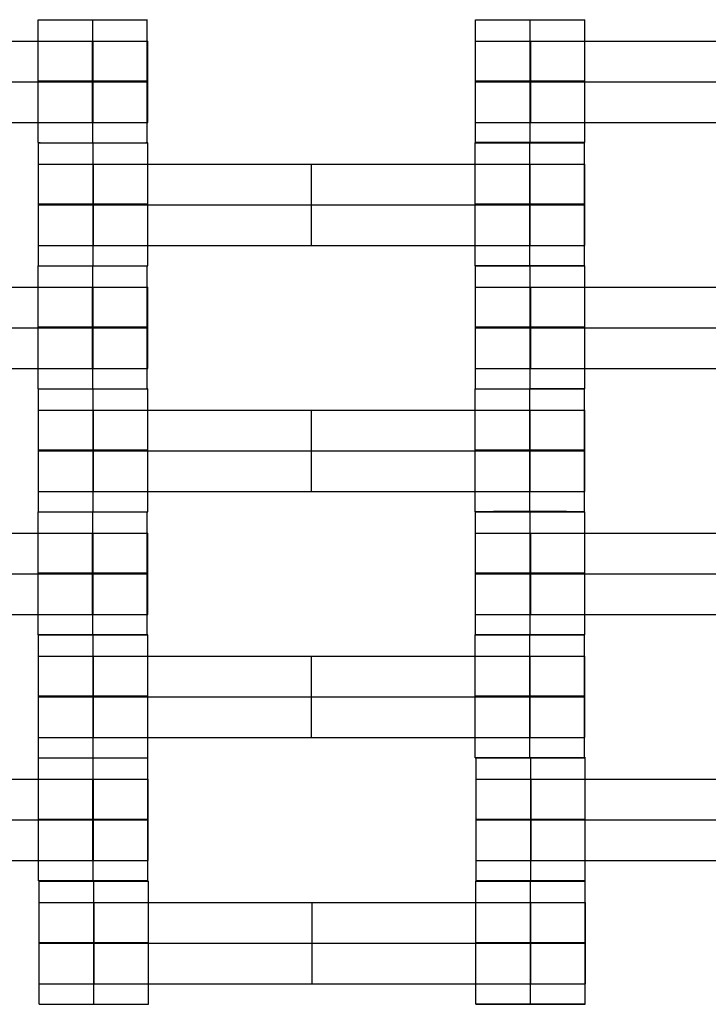
# Model space of a CAD drawing. Units: millimetres. Extents: x -275 to 261, y -254 to 282.
# Drawn here: x -36 to -25, y -46 to -30 of the extents above; entities that cross this region are included whole.
import ezdxf

# ---------------------------------------------------------------- set-up
doc = ezdxf.new("R2010")
doc.units = ezdxf.units.MM
doc.layers.add('Make2D$Widoczne$Krzywe', color=7, linetype='Continuous', true_color=0x000000)

msp = doc.modelspace()

# ---------------------------------------------------------------- linework, layer by layer
at = {"layer": 'Make2D$Widoczne$Krzywe', "color": 6, "linetype": 'Continuous', "lineweight": -3, "true_color": 0xff00ff}
msp.add_open_spline([(-269.88, -248.169), (-7.38, -248.169), (255.12, -248.169), (255.12, 14.331), (255.12, 276.831), (-7.38, 276.831), (-269.88, 276.831), (-269.88, 14.331), (-269.88, -248.169)], degree=2, knots=[0, 0, 0, 1, 1, 2, 2, 3, 3, 4, 4, 4], dxfattribs=at)
at = {"layer": 'Make2D$Widoczne$Krzywe', "color": 18, "lineweight": -3, "true_color": 0x000000}
for points, weights, knots in [([(-36.063, -29.832), (-36.063, -29.832), (-35.188, -29.832), (-34.313, -29.832), (-34.313, -29.832), (-34.313, -29.832), (-34.313, -29.832)], [0.999883800032, 0.7071648927, 1, 0.707106781187, 1, 0.999941888487, 0.999883800032], [-1.570485, -1.570485, -1.570485, 0, 0, 1.570797, 1.570797, 1.571108, 1.571108, 1.571108]), ([(-29.058, -29.832), (-29.057, -29.832), (-28.183, -29.832), (-27.308, -29.832), (-27.308, -29.832), (-27.308, -29.832), (-27.308, -29.832)], [0.999883800032, 0.7071648927, 1, 0.707106781187, 1, 0.992294068044, 0.984993617564], [-1.570485, -1.570485, -1.570485, 0, 0, 1.570797, 1.570797, 1.612124, 1.612124, 1.612124]), ([(-35.192, -30.174), (-34.828, -30.174), (-34.569, -30.174), (-34.31, -30.174), (-34.308, -30.174), (-34.308, -30.174), (-34.308, -30.174)], [1, 0.923384130403, 1, 0.923384130403, 1, 0.999447968448, 0.998903891875], [0, 0, 0, 0.787994, 0.787994, 1.575987, 1.575987, 1.581665, 1.581665, 1.581665]), ([(-29.058, -30.174), (-29.058, -30.174), (-28.798, -30.174), (-28.538, -30.174), (-28.173, -30.174)], [1, 0.922853343271, 1, 0.922853343271, 1], [1.58153, 1.58153, 1.58153, 2.372295, 2.372295, 3.16306, 3.16306, 3.16306]), ([(-35.188, -30.816), (-34.313, -30.816), (-34.313, -30.815), (-34.313, -30.815), (-35.188, -30.815), (-36.063, -30.815), (-36.063, -30.815), (-36.063, -30.816), (-35.188, -30.816)], [1, 0.707106781187, 1, 0.707106781187, 1, 0.707106781187, 1, 0.707106781187, 1], [0, 0, 0, 1.570797, 1.570797, 3.141593, 3.141593, 4.71239, 4.71239, 6.283187, 6.283187, 6.283187]), ([(-35.192, -30.824), (-34.828, -30.824), (-34.569, -30.824), (-34.31, -30.824), (-34.308, -30.824), (-34.308, -30.824), (-34.308, -30.824)], [1, 0.923384130403, 1, 0.923384130403, 1, 0.999447968448, 0.998903891875], [0, 0, 0, 0.787994, 0.787994, 1.575987, 1.575987, 1.581665, 1.581665, 1.581665]), ([(-28.183, -30.816), (-27.308, -30.816), (-27.308, -30.815), (-27.308, -30.815), (-28.183, -30.815), (-29.058, -30.815), (-29.058, -30.815), (-29.058, -30.816), (-28.183, -30.816)], [1, 0.707106781187, 1, 0.707106781187, 1, 0.707106781187, 1, 0.707179578989, 0.999854440583], [0, 0, 0, 1.570797, 1.570797, 3.141593, 3.141593, 4.71239, 4.71239, 6.282796, 6.282796, 6.282796]), ([(-29.058, -30.824), (-29.058, -30.824), (-28.798, -30.824), (-28.538, -30.824), (-28.173, -30.824)], [1, 0.922853343271, 1, 0.922853343271, 1], [1.58153, 1.58153, 1.58153, 2.372295, 2.372295, 3.16306, 3.16306, 3.16306]), ([(-35.192, -31.474), (-34.828, -31.474), (-34.569, -31.474), (-34.31, -31.474), (-34.308, -31.474), (-34.308, -31.474), (-34.308, -31.474)], [1, 0.923384130403, 1, 0.923384130403, 1, 0.999447968448, 0.998903891875], [0, 0, 0, 0.787994, 0.787994, 1.575987, 1.575987, 1.581665, 1.581665, 1.581665]), ([(-29.058, -31.474), (-29.058, -31.474), (-28.798, -31.474), (-28.538, -31.474), (-28.173, -31.474)], [1, 0.922853343271, 1, 0.922853343271, 1], [1.58153, 1.58153, 1.58153, 2.372295, 2.372295, 3.16306, 3.16306, 3.16306]), ([(-36.063, -31.799), (-36.063, -31.8), (-35.188, -31.8), (-34.313, -31.8), (-34.313, -31.799), (-34.313, -31.799), (-34.314, -31.799)], [0.999883800032, 0.7071648927, 1, 0.707106781187, 1, 0.992294068044, 0.984993617564], [-1.570485, -1.570485, -1.570485, 0, 0, 1.570797, 1.570797, 1.612124, 1.612124, 1.612124]), ([(-36.058, -31.8), (-36.057, -31.801), (-35.183, -31.801), (-34.308, -31.801), (-34.308, -31.8), (-34.308, -31.8), (-34.308, -31.8)], [0.999883800032, 0.7071648927, 1, 0.707106781187, 1, 0.992294068044, 0.984993617564], [-1.570485, -1.570485, -1.570485, 0, 0, 1.570797, 1.570797, 1.612124, 1.612124, 1.612124]), ([(-29.058, -31.8), (-29.063, -31.8), (-29.063, -31.8), (-29.063, -31.801), (-28.188, -31.801), (-27.313, -31.801), (-27.313, -31.8), (-27.313, -31.8), (-27.313, -31.8)], [0.958578620903, 0.977571892766, 1, 0.707106781187, 1, 0.707106781187, 1, 0.999941888487, 0.999883800032], [-1.691079, -1.691079, -1.691079, -1.570797, -1.570797, 0, 0, 1.570797, 1.570797, 1.571108, 1.571108, 1.571108]), ([(-28.183, -31.799), (-29.058, -31.799), (-29.058, -31.799), (-29.058, -31.8), (-28.188, -31.8)], [0.999854440583, 0.707179578989, 1, 0.70838884076, 0.997447104579], [3.141984, 3.141984, 3.141984, 4.71239, 4.71239, 6.276311, 6.276311, 6.276311]), ([(-28.183, -31.8), (-27.308, -31.8), (-27.308, -31.799), (-27.308, -31.799), (-28.182, -31.799)], [1, 0.707106781187, 1, 0.70718921609, 0.999835176596], [0, 0, 0, 1.570797, 1.570797, 3.141151, 3.141151, 3.141151]), ([(-36.058, -32.143), (-36.058, -32.143), (-35.798, -32.143), (-35.538, -32.143), (-35.173, -32.143)], [1, 0.922853343271, 1, 0.922853343271, 1], [1.58153, 1.58153, 1.58153, 2.372295, 2.372295, 3.16306, 3.16306, 3.16306]), ([(-28.192, -32.143), (-27.828, -32.143), (-27.569, -32.143), (-27.31, -32.143), (-27.308, -32.143), (-27.308, -32.143), (-27.308, -32.143)], [1, 0.923384130403, 1, 0.923384130403, 1, 0.999447968448, 0.998903891875], [0, 0, 0, 0.787994, 0.787994, 1.575987, 1.575987, 1.581665, 1.581665, 1.581665]), ([(-35.183, -32.785), (-34.308, -32.785), (-34.308, -32.784), (-34.308, -32.784), (-35.183, -32.784), (-36.058, -32.784), (-36.058, -32.784), (-36.058, -32.785), (-35.183, -32.785)], [1, 0.707106781187, 1, 0.707106781187, 1, 0.707106781187, 1, 0.707106781187, 1], [0, 0, 0, 1.570797, 1.570797, 3.141593, 3.141593, 4.71239, 4.71239, 6.283187, 6.283187, 6.283187]), ([(-36.058, -32.793), (-36.058, -32.793), (-35.798, -32.793), (-35.538, -32.793), (-35.173, -32.793)], [1, 0.922853343271, 1, 0.922853343271, 1], [1.58153, 1.58153, 1.58153, 2.372295, 2.372295, 3.16306, 3.16306, 3.16306]), ([(-28.188, -32.784), (-29.063, -32.784), (-29.063, -32.784), (-29.063, -32.785), (-28.188, -32.785), (-27.313, -32.785), (-27.313, -32.784), (-27.313, -32.784), (-28.188, -32.784)], [0.999854440583, 0.707179578989, 1, 0.707106781187, 1, 0.707106781187, 1, 0.707160205197, 0.999893171468], [-3.141203, -3.141203, -3.141203, -1.570797, -1.570797, 0, 0, 1.570797, 1.570797, 3.141307, 3.141307, 3.141307]), ([(-28.192, -32.793), (-27.828, -32.793), (-27.569, -32.793), (-27.31, -32.793), (-27.308, -32.793), (-27.308, -32.793), (-27.308, -32.793)], [1, 0.923384130403, 1, 0.923384130403, 1, 0.999447968448, 0.998903891875], [0, 0, 0, 0.787994, 0.787994, 1.575987, 1.575987, 1.581665, 1.581665, 1.581665]), ([(-36.058, -33.443), (-36.058, -33.443), (-35.798, -33.443), (-35.538, -33.443), (-35.173, -33.443)], [1, 0.922853343271, 1, 0.922853343271, 1], [1.58153, 1.58153, 1.58153, 2.372295, 2.372295, 3.16306, 3.16306, 3.16306]), ([(-28.192, -33.443), (-27.828, -33.443), (-27.569, -33.443), (-27.31, -33.443), (-27.308, -33.443), (-27.308, -33.443), (-27.308, -33.443)], [1, 0.923384130403, 1, 0.923384130403, 1, 0.999447968448, 0.998903891875], [0, 0, 0, 0.787994, 0.787994, 1.575987, 1.575987, 1.581665, 1.581665, 1.581665]), ([(-36.058, -33.769), (-36.063, -33.769), (-36.063, -33.769), (-36.063, -33.77), (-35.188, -33.77), (-34.313, -33.77), (-34.313, -33.769), (-34.313, -33.769), (-34.313, -33.769)], [0.959147551571, 0.977907348505, 1, 0.707106781187, 1, 0.707106781187, 1, 0.999941888487, 0.999883800032], [-1.68928, -1.68928, -1.68928, -1.570797, -1.570797, 0, 0, 1.570797, 1.570797, 1.571108, 1.571108, 1.571108]), ([(-36.058, -33.768), (-36.057, -33.769), (-35.183, -33.769), (-34.308, -33.769), (-34.308, -33.768), (-34.308, -33.768), (-34.308, -33.768)], [0.999883800032, 0.7071648927, 1, 0.707106781187, 1, 0.992294068044, 0.984993617564], [-1.570485, -1.570485, -1.570485, 0, 0, 1.570797, 1.570797, 1.612124, 1.612124, 1.612124]), ([(-28.188, -33.769), (-27.313, -33.769), (-27.313, -33.768), (-27.313, -33.768), (-28.188, -33.768), (-29.063, -33.768), (-29.063, -33.768), (-29.063, -33.769), (-28.188, -33.769)], [1, 0.707106781187, 1, 0.707106781187, 1, 0.707106781187, 1, 0.707106781187, 1], [0, 0, 0, 1.570797, 1.570797, 3.141593, 3.141593, 4.71239, 4.71239, 6.283187, 6.283187, 6.283187]), ([(-28.188, -33.77), (-28.185, -33.77), (-28.183, -33.77), (-27.308, -33.77), (-27.308, -33.769), (-27.308, -33.769), (-27.313, -33.769)], [0.997447101495, 0.99871793887, 1, 0.707106781187, 1, 0.977416160666, 0.958315022647], [-0.006876, -0.006876, -0.006876, 0, 0, 1.570797, 1.570797, 1.691915, 1.691915, 1.691915]), ([(-35.192, -34.112), (-34.828, -34.112), (-34.569, -34.112), (-34.31, -34.112), (-34.308, -34.112), (-34.308, -34.112), (-34.308, -34.112)], [1, 0.923384130403, 1, 0.923384130403, 1, 0.999447968448, 0.998903891875], [0, 0, 0, 0.787994, 0.787994, 1.575987, 1.575987, 1.581665, 1.581665, 1.581665]), ([(-29.058, -34.112), (-29.058, -34.112), (-28.798, -34.112), (-28.538, -34.112), (-28.173, -34.112)], [1, 0.922853343271, 1, 0.922853343271, 1], [1.58153, 1.58153, 1.58153, 2.372295, 2.372295, 3.16306, 3.16306, 3.16306]), ([(-35.188, -34.754), (-34.313, -34.754), (-34.313, -34.753), (-34.313, -34.753), (-35.188, -34.753), (-36.063, -34.753), (-36.063, -34.753), (-36.063, -34.754), (-35.188, -34.754)], [1, 0.707106781187, 1, 0.707106781187, 1, 0.707106781187, 1, 0.707106781187, 1], [0, 0, 0, 1.570797, 1.570797, 3.141593, 3.141593, 4.71239, 4.71239, 6.283187, 6.283187, 6.283187]), ([(-35.192, -34.762), (-34.828, -34.762), (-34.569, -34.762), (-34.31, -34.762), (-34.308, -34.762), (-34.308, -34.762), (-34.308, -34.762)], [1, 0.923384130403, 1, 0.923384130403, 1, 0.999447968448, 0.998903891875], [0, 0, 0, 0.787994, 0.787994, 1.575987, 1.575987, 1.581665, 1.581665, 1.581665]), ([(-28.183, -34.754), (-27.308, -34.754), (-27.308, -34.753), (-27.308, -34.753), (-28.183, -34.753), (-29.058, -34.753), (-29.058, -34.753), (-29.058, -34.754), (-28.183, -34.754)], [1, 0.707106781187, 1, 0.707106781187, 1, 0.707106781187, 1, 0.707106781187, 1], [0, 0, 0, 1.570797, 1.570797, 3.141593, 3.141593, 4.71239, 4.71239, 6.283187, 6.283187, 6.283187]), ([(-29.058, -34.762), (-29.058, -34.762), (-28.798, -34.762), (-28.538, -34.762), (-28.173, -34.762)], [1, 0.922853343271, 1, 0.922853343271, 1], [1.58153, 1.58153, 1.58153, 2.372295, 2.372295, 3.16306, 3.16306, 3.16306]), ([(-35.192, -35.412), (-34.828, -35.412), (-34.569, -35.412), (-34.31, -35.412), (-34.308, -35.412), (-34.308, -35.412), (-34.308, -35.412)], [1, 0.923384130403, 1, 0.923384130403, 1, 0.999447968448, 0.998903891875], [0, 0, 0, 0.787994, 0.787994, 1.575987, 1.575987, 1.581665, 1.581665, 1.581665]), ([(-29.058, -35.412), (-29.058, -35.412), (-28.798, -35.412), (-28.538, -35.412), (-28.173, -35.412)], [1, 0.922853343271, 1, 0.922853343271, 1], [1.58153, 1.58153, 1.58153, 2.372295, 2.372295, 3.16306, 3.16306, 3.16306]), ([(-36.063, -35.737), (-36.063, -35.738), (-35.188, -35.738), (-34.313, -35.738), (-34.313, -35.737), (-34.313, -35.737), (-34.313, -35.737)], [0.999883800032, 0.7071648927, 1, 0.707106781187, 1, 0.999941888487, 0.999883800032], [-1.570485, -1.570485, -1.570485, 0, 0, 1.570797, 1.570797, 1.571108, 1.571108, 1.571108]), ([(-35.183, -35.739), (-34.308, -35.739), (-34.308, -35.738), (-34.308, -35.738), (-34.313, -35.738)], [1, 0.707106781187, 1, 0.977416160687, 0.958315022681], [0, 0, 0, 1.570797, 1.570797, 1.691915, 1.691915, 1.691915]), ([(-29.063, -35.738), (-29.063, -35.739), (-28.188, -35.739), (-27.313, -35.739), (-27.313, -35.738), (-27.313, -35.738), (-27.313, -35.738)], [0.999883800032, 0.7071648927, 1, 0.707106781187, 1, 0.999941888487, 0.999883800032], [-1.570485, -1.570485, -1.570485, 0, 0, 1.570797, 1.570797, 1.571108, 1.571108, 1.571108]), ([(-27.313, -35.737), (-27.308, -35.737), (-27.308, -35.737), (-27.308, -35.737), (-27.308, -35.737)], [0.958315004903, 0.977416150177, 1, 0.992294068044, 0.984993617564], [1.4496787, 1.4496787, 1.4496787, 1.5707967, 1.5707967, 1.6121238, 1.6121238, 1.6121238]), ([(-36.058, -36.081), (-36.058, -36.081), (-35.798, -36.081), (-35.538, -36.081), (-35.173, -36.081)], [1, 0.922853343271, 1, 0.922853343271, 1], [1.58153, 1.58153, 1.58153, 2.372295, 2.372295, 3.16306, 3.16306, 3.16306]), ([(-28.192, -36.081), (-27.828, -36.081), (-27.569, -36.081), (-27.31, -36.081), (-27.308, -36.081), (-27.308, -36.081), (-27.308, -36.081)], [1, 0.923384130403, 1, 0.923384130403, 1, 0.999447968448, 0.998903891875], [0, 0, 0, 0.787994, 0.787994, 1.575987, 1.575987, 1.581665, 1.581665, 1.581665]), ([(-35.183, -36.722), (-34.308, -36.722), (-34.308, -36.722), (-34.308, -36.722), (-35.183, -36.722), (-36.058, -36.722), (-36.058, -36.722), (-36.058, -36.722), (-35.183, -36.722)], [1, 0.707106781187, 1, 0.707106781187, 1, 0.707106781187, 1, 0.707106781187, 1], [0, 0, 0, 1.570797, 1.570797, 3.141593, 3.141593, 4.71239, 4.71239, 6.283187, 6.283187, 6.283187]), ([(-36.058, -36.731), (-36.058, -36.731), (-35.798, -36.731), (-35.538, -36.731), (-35.173, -36.731)], [1, 0.922853343271, 1, 0.922853343271, 1], [1.58153, 1.58153, 1.58153, 2.372295, 2.372295, 3.16306, 3.16306, 3.16306]), ([(-28.188, -36.722), (-27.313, -36.722), (-27.313, -36.722), (-27.313, -36.722), (-28.188, -36.722), (-29.063, -36.722), (-29.063, -36.722), (-29.063, -36.722), (-28.188, -36.722)], [1, 0.707106781187, 1, 0.707106781187, 1, 0.707106781187, 1, 0.707106781187, 1], [0, 0, 0, 1.570797, 1.570797, 3.141593, 3.141593, 4.71239, 4.71239, 6.283187, 6.283187, 6.283187]), ([(-28.192, -36.731), (-27.828, -36.731), (-27.569, -36.731), (-27.31, -36.731), (-27.308, -36.731), (-27.308, -36.731), (-27.308, -36.731)], [1, 0.923384130403, 1, 0.923384130403, 1, 0.999447968448, 0.998903891875], [0, 0, 0, 0.787994, 0.787994, 1.575987, 1.575987, 1.581665, 1.581665, 1.581665]), ([(-36.058, -37.38), (-36.058, -37.38), (-35.798, -37.38), (-35.538, -37.38), (-35.173, -37.38)], [1, 0.922853343271, 1, 0.922853343271, 1], [1.58153, 1.58153, 1.58153, 2.372295, 2.372295, 3.16306, 3.16306, 3.16306]), ([(-28.192, -37.38), (-27.828, -37.38), (-27.569, -37.38), (-27.31, -37.38), (-27.308, -37.38), (-27.308, -37.38), (-27.308, -37.38)], [1, 0.923384130403, 1, 0.923384130403, 1, 0.999447968448, 0.998903891875], [0, 0, 0, 0.787994, 0.787994, 1.575987, 1.575987, 1.581665, 1.581665, 1.581665]), ([(-36.063, -37.707), (-36.063, -37.707), (-35.188, -37.707), (-34.313, -37.707), (-34.313, -37.707), (-34.313, -37.707), (-34.314, -37.707)], [0.999883800032, 0.7071648927, 1, 0.707106781187, 1, 0.992294068044, 0.984993617564], [-1.570485, -1.570485, -1.570485, 0, 0, 1.570797, 1.570797, 1.612124, 1.612124, 1.612124]), ([(-34.313, -37.706), (-34.308, -37.706), (-34.308, -37.706), (-34.308, -37.706), (-34.308, -37.706)], [0.958315004903, 0.977416150177, 1, 0.992294068044, 0.984993617564], [1.4496787, 1.4496787, 1.4496787, 1.5707967, 1.5707967, 1.6121238, 1.6121238, 1.6121238]), ([(-28.183, -37.706), (-27.313, -37.706), (-27.313, -37.706), (-27.313, -37.705), (-28.188, -37.705), (-29.063, -37.705), (-29.063, -37.706), (-29.063, -37.706), (-28.188, -37.706)], [0.997447104593, 0.708388840753, 1, 0.707106781187, 1, 0.707106781187, 1, 0.707106781187, 1], [0.006876, 0.006876, 0.006876, 1.570797, 1.570797, 3.141593, 3.141593, 4.71239, 4.71239, 6.283187, 6.283187, 6.283187]), ([(-28.188, -37.707), (-28.185, -37.707), (-28.183, -37.707), (-27.308, -37.707), (-27.308, -37.707), (-27.308, -37.707), (-27.308, -37.707)], [0.997447101495, 0.99871793887, 1, 0.707106781187, 1, 0.999941888487, 0.999883800032], [-0.006876, -0.006876, -0.006876, 0, 0, 1.570797, 1.570797, 1.571108, 1.571108, 1.571108]), ([(-35.192, -38.05), (-34.828, -38.05), (-34.569, -38.05), (-34.31, -38.05), (-34.308, -38.05), (-34.308, -38.05), (-34.308, -38.05)], [1, 0.923384130403, 1, 0.923384130403, 1, 0.999447968448, 0.998903891875], [0, 0, 0, 0.787994, 0.787994, 1.575987, 1.575987, 1.581665, 1.581665, 1.581665]), ([(-29.058, -38.05), (-29.058, -38.05), (-28.798, -38.05), (-28.538, -38.05), (-28.173, -38.05)], [1, 0.922853343271, 1, 0.922853343271, 1], [1.58153, 1.58153, 1.58153, 2.372295, 2.372295, 3.16306, 3.16306, 3.16306]), ([(-35.188, -38.691), (-34.313, -38.691), (-34.313, -38.691), (-34.313, -38.69), (-35.188, -38.69), (-36.063, -38.69), (-36.063, -38.691), (-36.063, -38.691), (-35.188, -38.691)], [1, 0.707106781187, 1, 0.707106781187, 1, 0.707106781187, 1, 0.707106781187, 1], [0, 0, 0, 1.570797, 1.570797, 3.141593, 3.141593, 4.71239, 4.71239, 6.283187, 6.283187, 6.283187]), ([(-35.192, -38.699), (-34.828, -38.699), (-34.569, -38.699), (-34.31, -38.699), (-34.308, -38.699), (-34.308, -38.699), (-34.308, -38.699)], [1, 0.923384130403, 1, 0.923384130403, 1, 0.999447968448, 0.998903891875], [0, 0, 0, 0.787994, 0.787994, 1.575987, 1.575987, 1.581665, 1.581665, 1.581665]), ([(-28.183, -38.691), (-27.308, -38.691), (-27.308, -38.691), (-27.308, -38.69), (-28.183, -38.69), (-29.058, -38.69), (-29.058, -38.691), (-29.058, -38.691), (-28.183, -38.691)], [1, 0.707106781187, 1, 0.707106781187, 1, 0.707106781187, 1, 0.707179578989, 0.999854440583], [0, 0, 0, 1.570797, 1.570797, 3.141593, 3.141593, 4.71239, 4.71239, 6.282796, 6.282796, 6.282796]), ([(-29.058, -38.699), (-29.058, -38.699), (-28.798, -38.699), (-28.538, -38.699), (-28.173, -38.699)], [1, 0.922853343271, 1, 0.922853343271, 1], [1.58153, 1.58153, 1.58153, 2.372295, 2.372295, 3.16306, 3.16306, 3.16306]), ([(-35.192, -39.349), (-34.828, -39.349), (-34.569, -39.349), (-34.31, -39.349), (-34.308, -39.349), (-34.308, -39.349), (-34.308, -39.349)], [1, 0.923384130403, 1, 0.923384130403, 1, 0.999447968448, 0.998903891875], [0, 0, 0, 0.787994, 0.787994, 1.575987, 1.575987, 1.581665, 1.581665, 1.581665]), ([(-29.058, -39.349), (-29.058, -39.349), (-28.798, -39.349), (-28.538, -39.349), (-28.173, -39.349)], [1, 0.922853343271, 1, 0.922853343271, 1], [1.58153, 1.58153, 1.58153, 2.372295, 2.372295, 3.16306, 3.16306, 3.16306]), ([(-35.183, -39.675), (-34.313, -39.675), (-34.313, -39.675), (-34.313, -39.674), (-35.188, -39.674), (-36.063, -39.674), (-36.063, -39.675), (-36.063, -39.675), (-35.188, -39.675)], [0.997447104593, 0.708388840753, 1, 0.707106781187, 1, 0.707106781187, 1, 0.707106781187, 1], [0.006876, 0.006876, 0.006876, 1.570797, 1.570797, 3.141593, 3.141593, 4.71239, 4.71239, 6.283187, 6.283187, 6.283187]), ([(-35.188, -39.676), (-35.185, -39.676), (-35.183, -39.676), (-34.308, -39.676), (-34.308, -39.676), (-34.308, -39.675), (-35.183, -39.675), (-35.185, -39.675), (-35.188, -39.675)], [0.997447101495, 0.99871793887, 1, 0.707106781187, 1, 0.707106781187, 1, 0.998717939656, 0.997447103053], [-0.006876, -0.006876, -0.006876, 0, 0, 1.570797, 1.570797, 3.141593, 3.141593, 3.148469, 3.148469, 3.148469]), ([(-29.063, -39.676), (-29.063, -39.676), (-28.188, -39.676), (-27.313, -39.676), (-27.313, -39.676), (-27.313, -39.676), (-27.313, -39.676)], [0.999883800032, 0.7071648927, 1, 0.707106781187, 1, 0.999941888487, 0.999883800032], [-1.570485, -1.570485, -1.570485, 0, 0, 1.570797, 1.570797, 1.571108, 1.571108, 1.571108]), ([(-27.313, -39.675), (-27.308, -39.675), (-27.308, -39.675), (-27.308, -39.674), (-28.183, -39.674), (-29.058, -39.674), (-29.058, -39.675), (-29.058, -39.675), (-28.183, -39.675)], [0.958315004903, 0.977416150177, 1, 0.707106781187, 1, 0.707106781187, 1, 0.707106781187, 1], [1.449679, 1.449679, 1.449679, 1.570797, 1.570797, 3.141593, 3.141593, 4.71239, 4.71239, 6.283187, 6.283187, 6.283187]), ([(-36.058, -40.018), (-36.058, -40.018), (-35.798, -40.018), (-35.538, -40.018), (-35.173, -40.018)], [1, 0.922853343271, 1, 0.922853343271, 1], [1.58153, 1.58153, 1.58153, 2.372295, 2.372295, 3.16306, 3.16306, 3.16306]), ([(-28.192, -40.018), (-27.828, -40.018), (-27.569, -40.018), (-27.31, -40.018), (-27.308, -40.018), (-27.308, -40.018), (-27.308, -40.018)], [1, 0.923384130403, 1, 0.923384130403, 1, 0.999447968448, 0.998903891875], [0, 0, 0, 0.787994, 0.787994, 1.575987, 1.575987, 1.581665, 1.581665, 1.581665]), ([(-35.183, -40.66), (-34.308, -40.66), (-34.308, -40.66), (-34.308, -40.659), (-35.183, -40.659), (-36.058, -40.659), (-36.058, -40.66), (-36.058, -40.66), (-35.183, -40.66)], [1, 0.707106781187, 1, 0.707106781187, 1, 0.707106781187, 1, 0.707106781187, 1], [0, 0, 0, 1.570797, 1.570797, 3.141593, 3.141593, 4.71239, 4.71239, 6.283187, 6.283187, 6.283187]), ([(-36.058, -40.668), (-36.058, -40.668), (-35.798, -40.668), (-35.538, -40.668), (-35.173, -40.668)], [1, 0.922853343271, 1, 0.922853343271, 1], [1.58153, 1.58153, 1.58153, 2.372295, 2.372295, 3.16306, 3.16306, 3.16306]), ([(-28.188, -40.66), (-27.313, -40.66), (-27.313, -40.66), (-27.313, -40.659), (-28.188, -40.659), (-29.063, -40.659), (-29.063, -40.66), (-29.063, -40.66), (-28.188, -40.66)], [1, 0.707106781187, 1, 0.707106781187, 1, 0.707106781187, 1, 0.707106781187, 1], [0, 0, 0, 1.570797, 1.570797, 3.141593, 3.141593, 4.71239, 4.71239, 6.283187, 6.283187, 6.283187]), ([(-28.192, -40.668), (-27.828, -40.668), (-27.569, -40.668), (-27.31, -40.668), (-27.308, -40.668), (-27.308, -40.668), (-27.308, -40.668)], [1, 0.923384130403, 1, 0.923384130403, 1, 0.999447968448, 0.998903891875], [0, 0, 0, 0.787994, 0.787994, 1.575987, 1.575987, 1.581665, 1.581665, 1.581665]), ([(-36.058, -41.318), (-36.058, -41.318), (-35.798, -41.318), (-35.538, -41.318), (-35.173, -41.318)], [1, 0.922853343271, 1, 0.922853343271, 1], [1.58153, 1.58153, 1.58153, 2.372295, 2.372295, 3.16306, 3.16306, 3.16306]), ([(-28.192, -41.318), (-27.828, -41.318), (-27.569, -41.318), (-27.31, -41.318), (-27.308, -41.318), (-27.308, -41.318), (-27.308, -41.318)], [1, 0.923384130403, 1, 0.923384130403, 1, 0.999447968448, 0.998903891875], [0, 0, 0, 0.787994, 0.787994, 1.575987, 1.575987, 1.581665, 1.581665, 1.581665]), ([(-36.058, -41.644), (-36.057, -41.644), (-35.183, -41.644), (-34.308, -41.644), (-34.308, -41.644), (-34.308, -41.644), (-34.308, -41.644)], [0.999883800032, 0.7071648927, 1, 0.707106781187, 1, 0.999941888487, 0.999883800032], [-1.570485, -1.570485, -1.570485, 0, 0, 1.570797, 1.570797, 1.571108, 1.571108, 1.571108]), ([(-36.057, -41.647), (-36.056, -41.647), (-35.182, -41.647), (-34.307, -41.647), (-34.307, -41.647), (-34.307, -41.647), (-34.307, -41.647)], [0.999883800032, 0.7071648927, 1, 0.707106781187, 1, 0.992294068044, 0.984993617564], [-1.570485, -1.570485, -1.570485, 0, 0, 1.570797, 1.570797, 1.612124, 1.612124, 1.612124]), ([(-28.188, -41.644), (-27.313, -41.644), (-27.313, -41.644), (-27.313, -41.643), (-28.188, -41.643), (-29.063, -41.643), (-29.063, -41.644), (-29.063, -41.644), (-28.188, -41.644)], [1, 0.707106781187, 1, 0.707106781187, 1, 0.707106781187, 1, 0.707106781187, 1], [0, 0, 0, 1.570797, 1.570797, 3.141593, 3.141593, 4.71239, 4.71239, 6.283187, 6.283187, 6.283187]), ([(-29.051, -41.647), (-29.051, -41.647), (-28.176, -41.647), (-27.301, -41.647), (-27.301, -41.647), (-27.301, -41.646), (-28.176, -41.646)], [0.999883800032, 0.7071648927, 1, 0.707106781187, 1, 0.70713589636, 0.999941775441], [-1.570485, -1.570485, -1.570485, 0, 0, 1.570797, 1.570797, 3.141437, 3.141437, 3.141437]), ([(-35.185, -41.989), (-34.822, -41.989), (-34.562, -41.989), (-34.303, -41.989), (-34.301, -41.989), (-34.301, -41.989), (-34.301, -41.989)], [1, 0.923384130403, 1, 0.923384130403, 1, 0.999447968448, 0.998903891875], [0, 0, 0, 0.787994, 0.787994, 1.575987, 1.575987, 1.581665, 1.581665, 1.581665]), ([(-29.051, -41.989), (-29.051, -41.989), (-28.791, -41.989), (-28.532, -41.989), (-28.167, -41.989)], [1, 0.922853343271, 1, 0.922853343271, 1], [1.58153, 1.58153, 1.58153, 2.372295, 2.372295, 3.16306, 3.16306, 3.16306]), ([(-35.182, -42.631), (-34.307, -42.631), (-34.307, -42.631), (-34.307, -42.63), (-35.182, -42.63), (-36.057, -42.63), (-36.057, -42.631), (-36.057, -42.631), (-35.182, -42.631)], [1, 0.707106781187, 1, 0.707106781187, 1, 0.707106781187, 1, 0.707179578989, 0.999854440583], [0, 0, 0, 1.570797, 1.570797, 3.141593, 3.141593, 4.71239, 4.71239, 6.282796, 6.282796, 6.282796]), ([(-35.185, -42.639), (-34.822, -42.639), (-34.562, -42.639), (-34.303, -42.639), (-34.301, -42.639), (-34.301, -42.639), (-34.301, -42.639)], [1, 0.923384130403, 1, 0.923384130403, 1, 0.999447968448, 0.998903891875], [0, 0, 0, 0.787994, 0.787994, 1.575987, 1.575987, 1.581665, 1.581665, 1.581665]), ([(-28.176, -42.631), (-27.301, -42.631), (-27.301, -42.631), (-27.301, -42.63), (-28.176, -42.63), (-29.051, -42.63), (-29.051, -42.631), (-29.051, -42.631), (-28.176, -42.631)], [1, 0.707106781187, 1, 0.707106781187, 1, 0.707106781187, 1, 0.707106781187, 1], [0, 0, 0, 1.570797, 1.570797, 3.141593, 3.141593, 4.71239, 4.71239, 6.283187, 6.283187, 6.283187]), ([(-29.051, -42.639), (-29.051, -42.639), (-28.791, -42.639), (-28.532, -42.639), (-28.167, -42.639)], [1, 0.922853343271, 1, 0.922853343271, 1], [1.58153, 1.58153, 1.58153, 2.372295, 2.372295, 3.16306, 3.16306, 3.16306]), ([(-35.185, -43.289), (-34.822, -43.289), (-34.562, -43.289), (-34.303, -43.289), (-34.301, -43.289), (-34.301, -43.289), (-34.301, -43.289)], [1, 0.923384130403, 1, 0.923384130403, 1, 0.999447968448, 0.998903891875], [0, 0, 0, 0.787994, 0.787994, 1.575987, 1.575987, 1.581665, 1.581665, 1.581665]), ([(-29.051, -43.289), (-29.051, -43.289), (-28.791, -43.289), (-28.532, -43.289), (-28.167, -43.289)], [1, 0.922853343271, 1, 0.922853343271, 1], [1.58153, 1.58153, 1.58153, 2.372295, 2.372295, 3.16306, 3.16306, 3.16306]), ([(-35.182, -43.614), (-36.057, -43.614), (-36.057, -43.615), (-36.057, -43.615), (-35.182, -43.615), (-34.307, -43.615), (-34.307, -43.615), (-34.307, -43.614), (-35.181, -43.614)], [0.999854440583, 0.707179578989, 1, 0.707106781187, 1, 0.707106781187, 1, 0.707174019294, 0.999865554657], [-3.141203, -3.141203, -3.141203, -1.570797, -1.570797, 0, 0, 1.570797, 1.570797, 3.141233, 3.141233, 3.141233]), ([(-36.047, -43.62), (-36.046, -43.621), (-35.172, -43.621), (-34.297, -43.621), (-34.297, -43.62), (-34.297, -43.62), (-34.297, -43.62)], [0.999883800032, 0.7071648927, 1, 0.707106781187, 1, 0.992294068044, 0.984993617564], [-1.570485, -1.570485, -1.570485, 0, 0, 1.570797, 1.570797, 1.612124, 1.612124, 1.612124]), ([(-29.052, -43.62), (-29.052, -43.621), (-28.177, -43.621), (-27.302, -43.621), (-27.302, -43.62), (-27.302, -43.62), (-27.303, -43.62)], [0.999883800032, 0.7071648927, 1, 0.707106781187, 1, 0.992294068044, 0.984993617564], [-1.570485, -1.570485, -1.570485, 0, 0, 1.570797, 1.570797, 1.612124, 1.612124, 1.612124]), ([(-28.176, -43.615), (-27.301, -43.615), (-27.301, -43.615), (-27.301, -43.614), (-28.176, -43.614), (-29.051, -43.614), (-29.051, -43.615), (-29.051, -43.615), (-28.176, -43.615)], [1, 0.707106781187, 1, 0.707106781187, 1, 0.707106781187, 1, 0.707106781187, 1], [0, 0, 0, 1.570797, 1.570797, 3.141593, 3.141593, 4.71239, 4.71239, 6.283187, 6.283187, 6.283187]), ([(-36.047, -43.963), (-36.047, -43.963), (-35.787, -43.963), (-35.528, -43.963), (-35.162, -43.963)], [1, 0.922853343271, 1, 0.922853343271, 1], [1.58153, 1.58153, 1.58153, 2.372295, 2.372295, 3.16306, 3.16306, 3.16306]), ([(-28.181, -43.963), (-27.817, -43.963), (-27.558, -43.963), (-27.299, -43.963), (-27.297, -43.963), (-27.297, -43.963), (-27.297, -43.963)], [1, 0.923384130403, 1, 0.923384130403, 1, 0.999447968448, 0.998903891875], [0, 0, 0, 0.787994, 0.787994, 1.575987, 1.575987, 1.581665, 1.581665, 1.581665]), ([(-35.172, -44.604), (-34.297, -44.604), (-34.297, -44.604), (-34.297, -44.603), (-35.172, -44.603), (-36.047, -44.603), (-36.047, -44.604), (-36.047, -44.604), (-35.172, -44.604)], [1, 0.707106781187, 1, 0.707106781187, 1, 0.707106781187, 1, 0.707106781187, 1], [0, 0, 0, 1.570797, 1.570797, 3.141593, 3.141593, 4.71239, 4.71239, 6.283187, 6.283187, 6.283187]), ([(-36.047, -44.613), (-36.047, -44.613), (-35.787, -44.613), (-35.528, -44.613), (-35.162, -44.613)], [1, 0.922853343271, 1, 0.922853343271, 1], [1.58153, 1.58153, 1.58153, 2.372295, 2.372295, 3.16306, 3.16306, 3.16306]), ([(-28.177, -44.604), (-27.302, -44.604), (-27.302, -44.604), (-27.302, -44.603), (-28.177, -44.603), (-29.052, -44.603), (-29.052, -44.604), (-29.052, -44.604), (-28.177, -44.604)], [1, 0.707106781187, 1, 0.707106781187, 1, 0.707106781187, 1, 0.707106781187, 1], [0, 0, 0, 1.570797, 1.570797, 3.141593, 3.141593, 4.71239, 4.71239, 6.283187, 6.283187, 6.283187]), ([(-28.181, -44.613), (-27.817, -44.613), (-27.558, -44.613), (-27.299, -44.613), (-27.297, -44.613), (-27.297, -44.613), (-27.297, -44.613)], [1, 0.923384130403, 1, 0.923384130403, 1, 0.999447968448, 0.998903891875], [0, 0, 0, 0.787994, 0.787994, 1.575987, 1.575987, 1.581665, 1.581665, 1.581665]), ([(-36.047, -45.262), (-36.047, -45.262), (-35.787, -45.262), (-35.528, -45.262), (-35.162, -45.262)], [1, 0.922853343271, 1, 0.922853343271, 1], [1.58153, 1.58153, 1.58153, 2.372295, 2.372295, 3.16306, 3.16306, 3.16306]), ([(-28.181, -45.262), (-27.817, -45.262), (-27.558, -45.262), (-27.299, -45.262), (-27.297, -45.262), (-27.297, -45.262), (-27.297, -45.262)], [1, 0.923384130403, 1, 0.923384130403, 1, 0.999447968448, 0.998903891875], [0, 0, 0, 0.787994, 0.787994, 1.575987, 1.575987, 1.581665, 1.581665, 1.581665]), ([(-36.047, -45.588), (-36.046, -45.588), (-35.172, -45.588), (-34.297, -45.588), (-34.297, -45.588), (-34.297, -45.588), (-34.297, -45.588)], [0.999883800032, 0.7071648927, 1, 0.707106781187, 1, 0.992294068044, 0.984993617564], [-1.570485, -1.570485, -1.570485, 0, 0, 1.570797, 1.570797, 1.612124, 1.612124, 1.612124]), ([(-28.177, -45.587), (-29.052, -45.587), (-29.052, -45.588), (-29.052, -45.588), (-28.177, -45.588), (-27.302, -45.588), (-27.302, -45.588), (-27.302, -45.587), (-28.177, -45.587)], [0.999854440583, 0.707179578989, 1, 0.707106781187, 1, 0.707106781187, 1, 0.707127884913, 0.999957795588], [-3.141203, -3.141203, -3.141203, -1.570797, -1.570797, 0, 0, 1.570797, 1.570797, 3.14148, 3.14148, 3.14148])]:
    msp.add_rational_spline(points, weights, degree=2, knots=knots, dxfattribs=at)
for points in [[(-36.063, -31.799), (-36.063, -30.815), (-36.063, -29.832)], [(-35.188, -29.832), (-35.188, -29.832), (-35.188, -29.831)], [(-35.188, -31.8), (-35.188, -30.816), (-35.188, -29.832)], [(-34.314, -31.799), (-34.314, -30.815), (-34.314, -29.832)], [(-29.058, -31.799), (-29.058, -30.815), (-29.058, -29.832)], [(-28.183, -29.832), (-28.183, -29.832), (-28.183, -29.831)], [(-28.183, -31.8), (-28.183, -30.816), (-28.183, -29.832)], [(-27.308, -31.799), (-27.308, -30.815), (-27.308, -29.832)], [(-42.173, -30.174), (-38.683, -30.174), (-35.192, -30.174)], [(-35.192, -31.474), (-35.192, -30.824), (-35.192, -30.174)], [(-35.187, -31.474), (-35.187, -30.824), (-35.187, -30.174)], [(-35.182, -31.474), (-35.182, -30.824), (-35.182, -30.174)], [(-34.308, -31.474), (-34.308, -30.824), (-34.308, -30.174)], [(-28.173, -31.474), (-28.173, -30.824), (-28.173, -30.174)], [(-28.173, -30.174), (-24.683, -30.174), (-21.192, -30.174)], [(-42.173, -30.824), (-38.683, -30.824), (-35.192, -30.824)], [(-28.173, -30.824), (-24.683, -30.824), (-21.192, -30.824)], [(-42.173, -31.474), (-38.683, -31.474), (-35.192, -31.474)], [(-28.173, -31.474), (-24.683, -31.474), (-21.192, -31.474)], [(-36.058, -33.768), (-36.058, -32.784), (-36.058, -31.8)], [(-35.183, -31.801), (-35.183, -31.8), (-35.183, -31.8)], [(-35.183, -33.769), (-35.183, -32.785), (-35.183, -31.801)], [(-34.308, -33.768), (-34.308, -32.784), (-34.308, -31.8)], [(-29.063, -33.768), (-29.063, -32.784), (-29.063, -31.8)], [(-28.188, -33.769), (-28.188, -32.785), (-28.188, -31.801)], [(-27.314, -33.768), (-27.314, -32.784), (-27.314, -31.8)], [(-35.173, -32.143), (-31.683, -32.143), (-28.192, -32.143)], [(-35.173, -33.443), (-35.173, -32.793), (-35.173, -32.143)], [(-31.683, -33.443), (-31.683, -32.793), (-31.683, -32.143)], [(-28.192, -33.443), (-28.192, -32.793), (-28.192, -32.143)], [(-28.187, -33.443), (-28.187, -32.793), (-28.187, -32.143)], [(-28.182, -33.443), (-28.182, -32.793), (-28.182, -32.143)], [(-27.308, -33.443), (-27.308, -32.793), (-27.308, -32.143)], [(-35.173, -32.793), (-31.683, -32.793), (-28.192, -32.793)], [(-35.173, -33.443), (-31.683, -33.443), (-28.192, -33.443)], [(-36.063, -35.737), (-36.063, -34.753), (-36.063, -33.769)], [(-35.188, -33.77), (-35.188, -33.769), (-35.188, -33.769)], [(-35.188, -35.738), (-35.188, -34.754), (-35.188, -33.77)], [(-34.314, -35.737), (-34.314, -34.753), (-34.314, -33.77)], [(-29.058, -35.737), (-29.058, -34.753), (-29.058, -33.769)], [(-28.188, -33.769), (-28.188, -33.769), (-28.188, -33.769)], [(-28.183, -33.77), (-28.183, -33.769), (-28.183, -33.769)], [(-28.183, -35.738), (-28.183, -34.754), (-28.183, -33.77)], [(-27.308, -35.737), (-27.308, -34.753), (-27.308, -33.769)], [(-42.173, -34.112), (-38.683, -34.112), (-35.192, -34.112)], [(-35.192, -35.412), (-35.192, -34.762), (-35.192, -34.112)], [(-35.187, -35.412), (-35.187, -34.762), (-35.187, -34.112)], [(-35.182, -35.412), (-35.182, -34.762), (-35.182, -34.112)], [(-34.308, -35.412), (-34.308, -34.762), (-34.308, -34.112)], [(-28.173, -34.112), (-24.683, -34.112), (-21.192, -34.112)], [(-28.173, -35.412), (-28.173, -34.762), (-28.173, -34.112)], [(-42.173, -34.762), (-38.683, -34.762), (-35.192, -34.762)], [(-28.173, -34.762), (-24.683, -34.762), (-21.192, -34.762)], [(-42.173, -35.412), (-38.683, -35.412), (-35.192, -35.412)], [(-28.173, -35.412), (-24.683, -35.412), (-21.192, -35.412)], [(-36.058, -37.706), (-36.058, -36.722), (-36.058, -35.738)], [(-35.183, -35.739), (-35.183, -35.738), (-35.183, -35.738)], [(-35.183, -37.706), (-35.183, -36.722), (-35.183, -35.739)], [(-34.308, -35.738), (-34.311, -35.738), (-34.313, -35.738)], [(-34.308, -37.706), (-34.308, -36.722), (-34.308, -35.738)], [(-29.063, -37.706), (-29.063, -36.722), (-29.063, -35.738)], [(-27.308, -35.737), (-27.748, -35.737), (-28.188, -35.737)], [(-28.188, -35.739), (-28.188, -35.738), (-28.188, -35.738)], [(-28.188, -37.706), (-28.188, -36.722), (-28.188, -35.739)], [(-27.314, -37.706), (-27.314, -36.722), (-27.314, -35.738)], [(-35.173, -36.081), (-31.683, -36.081), (-28.192, -36.081)], [(-35.173, -37.38), (-35.173, -36.731), (-35.173, -36.081)], [(-31.683, -37.38), (-31.683, -36.731), (-31.683, -36.081)], [(-28.192, -37.38), (-28.192, -36.731), (-28.192, -36.081)], [(-28.187, -37.38), (-28.187, -36.731), (-28.187, -36.081)], [(-28.182, -37.38), (-28.182, -36.731), (-28.182, -36.081)], [(-27.308, -37.38), (-27.308, -36.731), (-27.308, -36.081)], [(-35.173, -36.731), (-31.683, -36.731), (-28.192, -36.731)], [(-35.173, -37.38), (-31.683, -37.38), (-28.192, -37.38)], [(-36.063, -39.675), (-36.063, -38.691), (-36.063, -37.707)], [(-35.188, -39.675), (-35.188, -38.691), (-35.188, -37.707)], [(-34.314, -39.675), (-34.314, -38.691), (-34.314, -37.707)], [(-29.058, -39.675), (-29.058, -38.691), (-29.058, -37.707)], [(-28.183, -37.707), (-28.183, -37.707), (-28.183, -37.706)], [(-28.183, -39.675), (-28.183, -38.691), (-28.183, -37.707)], [(-27.308, -39.675), (-27.308, -38.691), (-27.308, -37.707)], [(-42.173, -38.05), (-38.683, -38.05), (-35.192, -38.05)], [(-35.192, -39.349), (-35.192, -38.699), (-35.192, -38.05)], [(-35.187, -39.349), (-35.187, -38.699), (-35.187, -38.05)], [(-35.182, -39.349), (-35.182, -38.699), (-35.182, -38.05)], [(-34.308, -39.349), (-34.308, -38.699), (-34.308, -38.05)], [(-28.173, -38.05), (-24.683, -38.05), (-21.192, -38.05)], [(-28.173, -39.349), (-28.173, -38.699), (-28.173, -38.05)], [(-42.173, -38.699), (-38.683, -38.699), (-35.192, -38.699)], [(-28.173, -38.699), (-24.683, -38.699), (-21.192, -38.699)], [(-42.173, -39.349), (-38.683, -39.349), (-35.192, -39.349)], [(-28.173, -39.349), (-24.683, -39.349), (-21.192, -39.349)], [(-36.058, -41.644), (-36.058, -40.66), (-36.058, -39.676)], [(-35.183, -39.676), (-35.183, -39.676), (-35.183, -39.675)], [(-35.183, -41.644), (-35.183, -40.66), (-35.183, -39.676)], [(-34.308, -41.644), (-34.308, -40.66), (-34.308, -39.676)], [(-29.063, -41.644), (-29.063, -40.66), (-29.063, -39.676)], [(-28.188, -41.644), (-28.188, -40.66), (-28.188, -39.676)], [(-27.314, -41.644), (-27.314, -40.66), (-27.314, -39.676)], [(-35.173, -40.018), (-31.682, -40.018), (-28.192, -40.018)], [(-35.173, -41.318), (-35.173, -40.668), (-35.173, -40.018)], [(-35.173, -40.018), (-35.173, -40.018), (-35.173, -40.018)], [(-31.683, -41.318), (-31.683, -40.668), (-31.683, -40.018)], [(-28.192, -41.318), (-28.192, -40.668), (-28.192, -40.018)], [(-28.187, -41.318), (-28.187, -40.668), (-28.187, -40.018)], [(-28.182, -41.318), (-28.182, -40.668), (-28.182, -40.018)], [(-27.308, -41.318), (-27.308, -40.668), (-27.308, -40.018)], [(-35.173, -40.668), (-31.683, -40.668), (-28.192, -40.668)], [(-35.173, -41.318), (-31.683, -41.318), (-28.192, -41.318)], [(-36.057, -43.615), (-36.057, -42.631), (-36.057, -41.647)], [(-35.182, -43.615), (-35.182, -42.631), (-35.182, -41.647)], [(-34.307, -43.615), (-34.307, -42.631), (-34.307, -41.647)], [(-29.051, -43.615), (-29.051, -42.631), (-29.051, -41.647)], [(-28.176, -41.647), (-28.176, -41.647), (-28.176, -41.646)], [(-28.176, -43.615), (-28.176, -42.631), (-28.176, -41.647)], [(-27.302, -43.615), (-27.302, -42.631), (-27.302, -41.647)], [(-42.167, -41.989), (-38.676, -41.989), (-35.185, -41.989)], [(-35.185, -43.289), (-35.185, -42.639), (-35.185, -41.989)], [(-35.181, -43.289), (-35.181, -42.639), (-35.181, -41.989)], [(-35.176, -43.289), (-35.176, -42.639), (-35.176, -41.989)], [(-34.301, -43.289), (-34.301, -42.639), (-34.301, -41.989)], [(-28.167, -43.289), (-28.167, -42.639), (-28.167, -41.989)], [(-28.167, -41.989), (-24.676, -41.989), (-21.185, -41.989)], [(-42.167, -42.639), (-38.676, -42.639), (-35.185, -42.639)], [(-28.167, -42.639), (-24.676, -42.639), (-21.185, -42.639)], [(-42.167, -43.289), (-38.676, -43.289), (-35.185, -43.289)], [(-28.167, -43.289), (-24.676, -43.289), (-21.185, -43.289)], [(-36.047, -45.588), (-36.047, -44.604), (-36.047, -43.62)], [(-35.172, -45.588), (-35.172, -44.604), (-35.172, -43.621)], [(-34.297, -45.588), (-34.297, -44.604), (-34.297, -43.62)], [(-29.052, -45.588), (-29.052, -44.604), (-29.052, -43.62)], [(-28.177, -45.588), (-28.177, -44.604), (-28.177, -43.621)], [(-27.303, -44.604), (-27.303, -44.112), (-27.303, -43.62)], [(-35.162, -43.963), (-31.672, -43.963), (-28.181, -43.963)], [(-35.162, -45.262), (-35.162, -44.613), (-35.162, -43.963)], [(-31.672, -45.262), (-31.672, -44.613), (-31.672, -43.963)], [(-28.181, -45.262), (-28.181, -44.613), (-28.181, -43.963)], [(-28.176, -45.262), (-28.176, -44.613), (-28.176, -43.963)], [(-28.171, -45.262), (-28.171, -44.613), (-28.171, -43.963)], [(-27.297, -45.262), (-27.297, -44.613), (-27.297, -43.963)], [(-35.162, -44.613), (-31.672, -44.613), (-28.181, -44.613)], [(-27.303, -45.588), (-27.303, -45.096), (-27.303, -44.604)], [(-35.162, -45.262), (-31.672, -45.262), (-28.181, -45.262)]]:
    msp.add_open_spline(points, degree=2, dxfattribs=at)
for points, weights in [([(-29.058, -35.737), (-29.057, -35.738), (-28.188, -35.738)], [0.999883800032, 0.70842412529, 0.997491371279]), ([(-36.058, -37.706), (-36.057, -37.706), (-35.183, -37.706)], [0.999883800032, 0.7071648927, 1])]:
    msp.add_rational_spline(points, weights, degree=2, dxfattribs=at)

doc.saveas('drawing.dxf')
